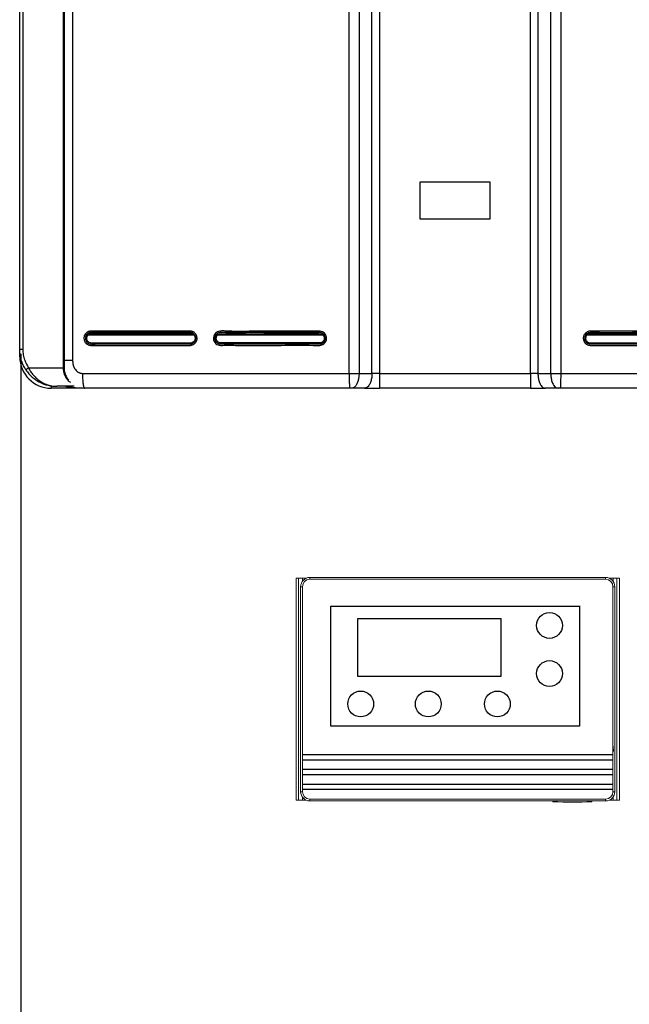
# Model space of a CAD drawing. Units: millimetres. Extents: x -759 to 14226, y 7078 to 19226.
# Drawn here: x 941 to 1270, y 8323 to 8856 of the extents above; entities that cross this region are included whole.
import ezdxf

# ---------------------------------------------------------------- set-up
doc = ezdxf.new("R2010")
doc.units = ezdxf.units.MM
doc.layers.add('Tank 315l', color=6, linetype='Continuous')

msp = doc.modelspace()

# ---------------------------------------------------------------- linework, layer by layer
at = {"color": 7, "linetype": 'Continuous', "lineweight": 25}
for p, q in [((964.21, 8667.51), (964.21, 9317.6)), ((964.55, 9317.6), (964.55, 8667.51)), ((969.17, 9312.2), (969.17, 8671.51)), ((940.55, 8677.51), (940.55, 9307.6)), ((942.24, 9307.6), (942.24, 8677.51)), ((1118.7, 8664.51), (1118.7, 9266.64)), ((1124.08, 9266.64), (1124.08, 8664.51)), ((1131.02, 8664.51), (1131.02, 9266.64)), ((1135.02, 9266.64), (1135.02, 8664.51)), ((1216.74, 8664.51), (1216.74, 9266.64)), ((1220.74, 9266.64), (1220.74, 8664.51)), ((1227.68, 8664.51), (1227.68, 9266.64)), ((1233.06, 9266.64), (1233.06, 8664.51)), ((1194.88, 8768.02), (1156.88, 8768.02)), ((1156.88, 8768.02), (1156.88, 8748.02)), ((1194.88, 8748.02), (1194.88, 8768.02)), ((1156.88, 8748.02), (1194.88, 8748.02)), ((940.55, 8673.51), (940.55, 8677.51)), ((942.24, 8677.51), (940.55, 8677.51)), ((945.28, 8667.51), (964.21, 8667.51)), ((964.55, 8667.51), (964.21, 8667.51)), ((968.15, 8659.54), (967.13, 8660.09)), ((1118.7, 8664.51), (1124.08, 8664.51)), ((1124.08, 8664.51), (1131.02, 8664.51)), ((1135.02, 8664.51), (1216.74, 8664.51)), ((1220.74, 8664.51), (1227.68, 8664.51)), ((1227.68, 8664.51), (1233.06, 8664.51)), ((975.55, 8656.51), (957.55, 8656.51)), ((970.08, 8657.51), (960.55, 8657.51)), ((1120.08, 8656.51), (1119, 8656.51)), ((1127.02, 8656.51), (1120.08, 8656.51)), ((1216.74, 8656.51), (1135.02, 8656.51)), ((1231.68, 8656.51), (1224.74, 8656.51)), ((1232.76, 8656.51), (1231.68, 8656.51))]:
    msp.add_line(p, q, dxfattribs=at)
at = {"color": 8, "linetype": 'Continuous', "lineweight": 25}
for p, q in [((977.55, 8685.33), (1034.62, 8685.33)), ((978.1, 8685.73), (1034.08, 8685.73)), ((1047.61, 8685.33), (1104.45, 8685.33)), ((1048.18, 8685.73), (1103.87, 8685.73)), ((1247.31, 8685.33), (1304.15, 8685.33)), ((1247.89, 8685.73), (1303.58, 8685.73)), ((940.97, 8673.51), (940.55, 8673.51)), ((957.55, 8657.75), (957.55, 8656.51))]:
    msp.add_line(p, q, dxfattribs=at)
at = {"color": 7, "linetype": 'Continuous', "lineweight": 15}
for p, q in [((1091.38, 8553.69), (1089.96, 8553.69)), ((1089.96, 8433.69), (1089.96, 8553.69)), ((1093.38, 8553.69), (1091.38, 8553.69)), ((1091.38, 8433.69), (1091.38, 8553.69)), ((1095.38, 8553.69), (1093.38, 8553.69)), ((1097.44, 8554.13), (1097.44, 8553.13)), ((1097.44, 8554.13), (1257.33, 8554.13)), ((1257.33, 8554.13), (1257.33, 8553.13)), ((1259.38, 8553.69), (1261.38, 8553.69)), ((1261.38, 8553.69), (1263.38, 8553.69)), ((1263.38, 8553.69), (1264.8, 8553.69)), ((1263.38, 8433.69), (1263.38, 8553.69)), ((1264.8, 8433.69), (1264.8, 8553.69)), ((1092.44, 8549.13), (1093.44, 8549.13)), ((1092.44, 8438.24), (1092.44, 8549.13)), ((1093.44, 8549.13), (1093.44, 8438.24)), ((1257.33, 8553.13), (1097.44, 8553.13)), ((1261.32, 8549.13), (1262.32, 8549.13)), ((1261.32, 8438.24), (1261.32, 8549.13)), ((1262.32, 8549.13), (1262.32, 8438.24)), ((1092.44, 8438.24), (1093.44, 8438.24)), ((1261.32, 8438.24), (1262.32, 8438.24)), ((1091.38, 8433.69), (1089.96, 8433.69)), ((1093.38, 8433.69), (1091.38, 8433.69)), ((1095.38, 8433.69), (1093.38, 8433.69)), ((1097.44, 8434.24), (1097.44, 8433.24)), ((1097.44, 8434.24), (1257.33, 8434.24)), ((1257.33, 8433.24), (1097.44, 8433.24)), ((1228.88, 8433.24), (1228.88, 8432.84)), ((1249.88, 8432.84), (1249.88, 8433.24)), ((1257.33, 8434.24), (1257.33, 8433.24)), ((1259.38, 8433.69), (1261.38, 8433.69)), ((1261.38, 8433.69), (1263.38, 8433.69)), ((1263.38, 8433.69), (1264.8, 8433.69))]:
    msp.add_line(p, q, dxfattribs=at)
at = {"color": 8, "linetype": 'Continuous', "lineweight": 15}
for p, q in [((1093.38, 8552.05), (1093.38, 8553.69)), ((1261.38, 8553.69), (1261.38, 8552.05)), ((1093.38, 8433.69), (1093.38, 8435.32)), ((1261.38, 8435.32), (1261.38, 8433.69))]:
    msp.add_line(p, q, dxfattribs=at)
for p, q in [((1108.79, 8473.62), (1108.79, 8538.68)), ((1108.79, 8538.68), (1243.19, 8538.68)), ((1243.19, 8538.71), (1243.19, 8473.62)), ((1123.17, 8531.74), (1123.17, 8500.79)), ((1200.92, 8531.74), (1123.17, 8531.74)), ((1200.92, 8500.79), (1200.92, 8531.74)), ((1123.17, 8500.79), (1200.92, 8500.79)), ((1243.19, 8473.62), (1108.79, 8473.62)), ((1261.32, 8462.92), (1261.35, 8459.92)), ((1093.44, 8458.37), (1261.32, 8458.37)), ((1261.35, 8455.37), (1093.44, 8455.37)), ((1093.44, 8450.37), (1261.32, 8450.37)), ((1261.35, 8447.37), (1093.44, 8447.37)), ((1093.44, 8442.37), (1261.32, 8442.37)), ((1261.35, 8439.37), (1093.44, 8439.37))]:
    msp.add_line(p, q)
at = {"color": 7, "linetype": 'Continuous', "lineweight": 25, "flags": 128}
msp.add_lwpolyline([(1124.08, 8664.51), (1124, 8662.95), (1123.77, 8661.45), (1123.4, 8660.06), (1122.91, 8658.85), (1122.3, 8657.86), (1121.61, 8657.12), (1120.86, 8656.66), (1120.08, 8656.51)], dxfattribs=at)
for centre in [(1227.01, 8528.19), (1227.01, 8502.12), (1124.92, 8485.69), (1161.48, 8485.69), (1198.83, 8485.69)]:
    msp.add_circle(centre, 7)
at = {"color": 7, "linetype": 'Continuous', "lineweight": 25}
for centre, radius, start, end in [((957.55, 8673.51), 17, 180, 270), ((947.7, 8663.16), 4.98, 119.1939, 139.4716)]:
    msp.add_arc(centre, radius, start, end, dxfattribs=at)
at = {"color": 7, "linetype": 'Continuous', "lineweight": 15}
msp.add_arc((1239.38, 8653.9), 221.31, 267.2806, 272.7194, dxfattribs=at)
for centre, major_axis, ratio, start_param, end_param in [((1097.44, 8549.13), (3.54, -3.54), 0.999817, 2.356347, 3.926839), ((1097.44, 8549.13), (3.53, -3.53), 0.999816, 2.356347, 3.926839), ((1257.32, 8549.13), (3.54, 3.54), 0.999817, 5.497939, 7.068431), ((1257.32, 8549.13), (3.53, 3.53), 0.999816, 5.497939, 7.068431), ((1097.44, 8549.13), (2.83, -2.83), 0.999695, 2.356347, 3.926839), ((1257.32, 8549.13), (-2.83, -2.83), 0.999695, 2.356347, 3.926839), ((1097.44, 8438.24), (3.54, 3.54), 0.999817, 2.356347, 3.926839), ((1097.44, 8438.24), (3.53, 3.53), 0.999816, 2.356347, 3.926839), ((1097.44, 8438.24), (2.83, 2.83), 0.999695, 2.356347, 3.926839), ((1257.32, 8438.24), (3.53, -3.53), 0.999816, 5.497939, 7.068431), ((1257.32, 8438.24), (3.54, -3.54), 0.999817, 5.497939, 7.068431), ((1257.32, 8438.24), (-2.83, 2.83), 0.999695, 2.356347, 3.926839)]:
    msp.add_ellipse(centre, major_axis=major_axis, ratio=ratio, start_param=start_param, end_param=end_param, dxfattribs=at)
at = {"color": 7, "linetype": 'Continuous', "lineweight": 25}
for points, knots in [([(1011.97, 8687.35), (1017.42, 8687.35), (1022.88, 8687.35), (1029.7, 8687.35), (1031.06, 8687.35), (1032.59, 8687.35), (1032.76, 8687.35), (1033.1, 8687.32), (1033.27, 8687.3), (1033.61, 8687.22), (1033.78, 8687.17), (1034.1, 8687.05), (1034.25, 8686.98), (1034.71, 8686.74), (1034.99, 8686.54), (1035.37, 8686.19), (1035.48, 8686.06), (1035.7, 8685.79), (1035.8, 8685.65), (1035.98, 8685.36), (1036.06, 8685.2), (1036.19, 8684.89), (1036.25, 8684.72), (1036.39, 8684.22), (1036.44, 8683.88), (1036.45, 8683.37), (1036.44, 8683.19), (1036.39, 8682.85), (1036.36, 8682.68), (1036.22, 8682.18), (1036.09, 8681.86), (1035.83, 8681.42), (1035.73, 8681.27), (1035.52, 8681), (1035.4, 8680.87), (1035.03, 8680.51), (1034.75, 8680.31), (1034.15, 8679.98), (1033.83, 8679.86), (1033.33, 8679.74), (1033.16, 8679.71), (1032.9, 8679.68), (1032.81, 8679.68), (1032.64, 8679.67), (1032.56, 8679.67), (1031.79, 8679.67), (1031.11, 8679.67), (1029.74, 8679.67), (1029.06, 8679.67), (1027.01, 8679.67), (1025.65, 8679.67), (1021.56, 8679.67), (1018.83, 8679.67), (1010.65, 8679.67), (1005.2, 8679.67), (994.3, 8679.67), (988.86, 8679.67), (982.06, 8679.67), (980.7, 8679.67), (979.17, 8679.67), (979, 8679.67), (978.66, 8679.69), (978.49, 8679.72), (978.15, 8679.79), (977.98, 8679.84), (977.66, 8679.95), (977.5, 8680.02), (977.2, 8680.18), (977.05, 8680.27), (976.76, 8680.47), (976.63, 8680.57), (976.38, 8680.81), (976.26, 8680.93), (976.04, 8681.2), (975.94, 8681.34), (975.76, 8681.64), (975.68, 8681.79), (975.54, 8682.1), (975.47, 8682.27), (975.33, 8682.77), (975.28, 8683.11), (975.27, 8683.63), (975.28, 8683.81), (975.32, 8684.15), (975.35, 8684.32), (975.44, 8684.66), (975.5, 8684.82), (975.63, 8685.14), (975.71, 8685.3), (975.97, 8685.74), (976.18, 8686.02), (976.55, 8686.38), (976.68, 8686.49), (976.96, 8686.7), (977.11, 8686.79), (977.56, 8687.04), (977.88, 8687.16), (978.39, 8687.29), (978.56, 8687.31), (978.81, 8687.34), (978.9, 8687.35), (979.07, 8687.35), (979.15, 8687.35), (980.6, 8687.34), (981.96, 8687.35), (984.69, 8687.36), (986.05, 8687.36), (990.14, 8687.35), (992.87, 8687.35), (998.32, 8687.35), (1001.05, 8687.35), (1005.15, 8687.35), (1006.51, 8687.35), (1008.56, 8687.35), (1009.24, 8687.35), (1010.61, 8687.35), (1011.29, 8687.35), (1011.97, 8687.35)], [0, 0, 0, 0, 0.125, 0.125, 0.15625, 0.15625, 0.160156, 0.160156, 0.164063, 0.164063, 0.167969, 0.167969, 0.171875, 0.171875, 0.179688, 0.179688, 0.183594, 0.183594, 0.1875, 0.1875, 0.191406, 0.191406, 0.195313, 0.195313, 0.203125, 0.203125, 0.207031, 0.207031, 0.210938, 0.210938, 0.21875, 0.21875, 0.222656, 0.222656, 0.226563, 0.226563, 0.234375, 0.234375, 0.242188, 0.242188, 0.246094, 0.246094, 0.248047, 0.248047, 0.25, 0.25, 0.265625, 0.265625, 0.28125, 0.28125, 0.3125, 0.3125, 0.375, 0.375, 0.5, 0.5, 0.625, 0.625, 0.65625, 0.65625, 0.660156, 0.660156, 0.664063, 0.664063, 0.667969, 0.667969, 0.671875, 0.671875, 0.675781, 0.675781, 0.679688, 0.679688, 0.683594, 0.683594, 0.6875, 0.6875, 0.691406, 0.691406, 0.695313, 0.695313, 0.703125, 0.703125, 0.707031, 0.707031, 0.710938, 0.710938, 0.714844, 0.714844, 0.71875, 0.71875, 0.726563, 0.726563, 0.730469, 0.730469, 0.734375, 0.734375, 0.742188, 0.742188, 0.746094, 0.746094, 0.748047, 0.748047, 0.75, 0.75, 0.78125, 0.78125, 0.8125, 0.8125, 0.875, 0.875, 0.9375, 0.9375, 0.96875, 0.96875, 0.984375, 0.984375, 1, 1, 1, 1]), ([(979.2, 8686.59), (979.2, 8686.59), (978.97, 8686.59), (978.4, 8686.53), (977.54, 8686.19), (976.75, 8685.5), (976.23, 8684.59), (976.04, 8683.56), (976.2, 8682.52), (976.7, 8681.59), (977.47, 8680.87), (978.72, 8680.36), (980.34, 8680.35), (986.8, 8680.66), (997.39, 8680.34), (1007.86, 8680.43), (1019.43, 8680.43), (1026.27, 8680.43), (1032.63, 8680.43), (1032.63, 8680.43)], [0, 0, 0, 0, 0.000001, 0.010868, 0.027042, 0.043405, 0.059579, 0.075659, 0.092082, 0.10823, 0.124695, 0.14128, 0.170943, 0.200932, 0.450163, 0.673862, 0.699396, 0.999999, 1, 1, 1, 1]), ([(1012.03, 8686.59), (1008.58, 8686.59), (998.89, 8686.59), (988.31, 8686.6), (980.37, 8686.59), (979.2, 8686.59), (979.2, 8686.59)], [0, 0, 0, 0, 0.313289, 0.880928, 0.999998, 1, 1, 1, 1]), ([(1032.63, 8680.43), (1032.95, 8680.43), (1033.27, 8680.48), (1033.73, 8680.62), (1033.87, 8680.68), (1034.16, 8680.82), (1034.3, 8680.9), (1034.56, 8681.08), (1034.68, 8681.18), (1034.91, 8681.4), (1035.02, 8681.52), (1035.21, 8681.78), (1035.3, 8681.91), (1035.45, 8682.19), (1035.51, 8682.34), (1035.67, 8682.79), (1035.73, 8683.1), (1035.75, 8683.75), (1035.71, 8684.06), (1035.53, 8684.68), (1035.39, 8684.97), (1035.12, 8685.37), (1035.02, 8685.49), (1034.81, 8685.73), (1034.69, 8685.83), (1034.44, 8686.03), (1034.31, 8686.12), (1034.03, 8686.27), (1033.89, 8686.34), (1033.59, 8686.45), (1033.43, 8686.49), (1033.12, 8686.56), (1032.97, 8686.58), (1032.73, 8686.59), (1032.65, 8686.59), (1032.49, 8686.59), (1032.42, 8686.59), (1032.18, 8686.59), (1032.02, 8686.59), (1031.55, 8686.59), (1031.23, 8686.59), (1029.66, 8686.59), (1028.4, 8686.59), (1022.1, 8686.59), (1017.07, 8686.59), (1012.03, 8686.59)], [0, 0, 0, 0, 0.03125, 0.03125, 0.046875, 0.046875, 0.0625, 0.0625, 0.078125, 0.078125, 0.09375, 0.09375, 0.109375, 0.109375, 0.125, 0.125, 0.15625, 0.15625, 0.1875, 0.1875, 0.21875, 0.21875, 0.234375, 0.234375, 0.25, 0.25, 0.265625, 0.265625, 0.28125, 0.28125, 0.296875, 0.296875, 0.3125, 0.3125, 0.320313, 0.320313, 0.328125, 0.328125, 0.34375, 0.34375, 0.375, 0.375, 0.5, 0.5, 1, 1, 1, 1]), ([(1081.97, 8687.36), (1084.66, 8687.36), (1089.26, 8687.35), (1095.76, 8687.38), (1099.93, 8687.32), (1102.54, 8687.39), (1103.7, 8687.27), (1104.83, 8686.75), (1105.77, 8685.84), (1106.36, 8684.67), (1106.54, 8683.36), (1106.26, 8682.07), (1105.58, 8680.95), (1104.57, 8680.11), (1103.08, 8679.59), (1101.25, 8679.59), (1094.15, 8679.87), (1082.53, 8679.58), (1068.92, 8679.7), (1058.3, 8679.62), (1052.32, 8679.77), (1048.57, 8679.6), (1047.18, 8680.1), (1046.16, 8680.93), (1045.47, 8682.07), (1045.2, 8683.35), (1045.37, 8684.66), (1045.96, 8685.83), (1046.9, 8686.75), (1048.44, 8687.44), (1050.51, 8687.48), (1058.35, 8687.07), (1068.87, 8687.41), (1078.55, 8687.37), (1081.97, 8687.36)], [0, 0, 0, 0, 0.061642, 0.105197, 0.148752, 0.156942, 0.165059, 0.174942, 0.184833, 0.19448, 0.204418, 0.214278, 0.224026, 0.234, 0.24371, 0.259488, 0.27538, 0.406633, 0.524806, 0.587162, 0.649517, 0.662541, 0.672504, 0.682463, 0.69224, 0.702149, 0.711993, 0.721721, 0.731674, 0.741337, 0.75971, 0.778346, 0.921804, 1, 1, 1, 1]), ([(1049.18, 8686.6), (1048.85, 8686.6), (1048.52, 8686.54), (1048.05, 8686.39), (1047.9, 8686.33), (1047.61, 8686.18), (1047.47, 8686.09), (1047.07, 8685.8), (1046.84, 8685.56), (1046.45, 8685.02), (1046.31, 8684.73), (1046.12, 8684.09), (1046.07, 8683.76), (1046.09, 8683.1), (1046.15, 8682.78), (1046.32, 8682.31), (1046.39, 8682.16), (1046.55, 8681.87), (1046.64, 8681.73), (1046.84, 8681.47), (1046.95, 8681.35), (1047.2, 8681.13), (1047.33, 8681.03), (1047.6, 8680.85), (1047.75, 8680.77), (1048.05, 8680.63), (1048.2, 8680.58), (1048.52, 8680.49), (1048.68, 8680.46), (1048.93, 8680.43), (1049.01, 8680.43), (1049.17, 8680.43), (1049.25, 8680.43), (1049.99, 8680.43), (1050.65, 8680.43), (1052.62, 8680.43), (1053.94, 8680.43), (1060.51, 8680.43), (1065.77, 8680.43), (1076.29, 8680.43), (1081.55, 8680.43), (1089.45, 8680.43), (1092.08, 8680.43), (1096.03, 8680.43), (1097.35, 8680.43), (1099.33, 8680.43), (1099.98, 8680.43), (1101.3, 8680.43), (1101.96, 8680.43), (1102.62, 8680.43)], [0, 0, 0, 0, 0.015625, 0.015625, 0.023438, 0.023438, 0.03125, 0.03125, 0.046875, 0.046875, 0.0625, 0.0625, 0.078125, 0.078125, 0.09375, 0.09375, 0.101563, 0.101563, 0.109375, 0.109375, 0.117188, 0.117188, 0.125, 0.125, 0.132813, 0.132813, 0.140625, 0.140625, 0.148438, 0.148438, 0.152344, 0.152344, 0.15625, 0.15625, 0.1875, 0.1875, 0.25, 0.25, 0.5, 0.5, 0.75, 0.75, 0.875, 0.875, 0.9375, 0.9375, 0.96875, 0.96875, 1, 1, 1, 1]), ([(1082, 8686.6), (1076.53, 8686.6), (1071.06, 8686.59), (1062.85, 8686.59), (1060.12, 8686.6), (1056.02, 8686.6), (1054.65, 8686.6), (1051.92, 8686.6), (1050.55, 8686.59), (1049.18, 8686.6)], [0, 0, 0, 0, 0.5, 0.5, 0.75, 0.75, 0.875, 0.875, 1, 1, 1, 1]), ([(1102.62, 8680.43), (1102.94, 8680.42), (1103.26, 8680.47), (1103.72, 8680.62), (1103.86, 8680.67), (1104.15, 8680.81), (1104.29, 8680.9), (1104.55, 8681.08), (1104.67, 8681.18), (1104.9, 8681.4), (1105.01, 8681.52), (1105.2, 8681.78), (1105.28, 8681.91), (1105.44, 8682.19), (1105.5, 8682.34), (1105.66, 8682.79), (1105.72, 8683.1), (1105.74, 8683.75), (1105.69, 8684.06), (1105.51, 8684.68), (1105.38, 8684.97), (1105.11, 8685.37), (1105.01, 8685.49), (1104.8, 8685.73), (1104.68, 8685.83), (1104.43, 8686.03), (1104.29, 8686.12), (1104.02, 8686.28), (1103.87, 8686.34), (1103.58, 8686.45), (1103.42, 8686.5), (1103.11, 8686.56), (1102.95, 8686.58), (1102.72, 8686.6), (1102.64, 8686.6), (1102.48, 8686.6), (1102.4, 8686.6), (1102.16, 8686.6), (1102.01, 8686.6), (1101.53, 8686.6), (1101.22, 8686.6), (1099.64, 8686.6), (1098.38, 8686.6), (1092.08, 8686.6), (1087.04, 8686.6), (1082, 8686.6)], [0, 0, 0, 0, 0.03125, 0.03125, 0.046875, 0.046875, 0.0625, 0.0625, 0.078125, 0.078125, 0.09375, 0.09375, 0.109375, 0.109375, 0.125, 0.125, 0.15625, 0.15625, 0.1875, 0.1875, 0.21875, 0.21875, 0.234375, 0.234375, 0.25, 0.25, 0.265625, 0.265625, 0.28125, 0.28125, 0.296875, 0.296875, 0.3125, 0.3125, 0.320313, 0.320313, 0.328125, 0.328125, 0.34375, 0.34375, 0.375, 0.375, 0.5, 0.5, 1, 1, 1, 1]), ([(1282.07, 8687.36), (1284.83, 8687.36), (1287.6, 8687.36), (1293.14, 8687.36), (1295.9, 8687.37), (1299.36, 8687.36), (1300.05, 8687.36), (1301.09, 8687.35), (1301.43, 8687.35), (1301.95, 8687.35), (1302.12, 8687.36), (1302.47, 8687.36), (1302.64, 8687.36), (1303.16, 8687.34), (1303.51, 8687.28), (1304, 8687.11), (1304.16, 8687.05), (1304.47, 8686.9), (1304.62, 8686.81), (1305.06, 8686.53), (1305.32, 8686.3), (1305.77, 8685.78), (1305.96, 8685.49), (1306.19, 8685.02), (1306.25, 8684.85), (1306.36, 8684.52), (1306.4, 8684.36), (1306.49, 8683.85), (1306.51, 8683.49), (1306.46, 8682.98), (1306.43, 8682.8), (1306.35, 8682.47), (1306.3, 8682.3), (1306.11, 8681.81), (1305.95, 8681.51), (1305.53, 8680.94), (1305.29, 8680.7), (1304.88, 8680.38), (1304.74, 8680.28), (1304.44, 8680.1), (1304.29, 8680.03), (1303.81, 8679.83), (1303.47, 8679.74), (1302.96, 8679.67), (1302.79, 8679.66), (1302.45, 8679.66), (1302.28, 8679.66), (1300.75, 8679.66), (1299.39, 8679.66), (1296.67, 8679.66), (1295.31, 8679.66), (1291.24, 8679.66), (1288.52, 8679.66), (1280.36, 8679.66), (1274.91, 8679.66), (1264.02, 8679.66), (1258.58, 8679.66), (1252.45, 8679.66), (1251.77, 8679.66), (1250.74, 8679.66), (1250.4, 8679.66), (1249.89, 8679.66), (1249.64, 8679.66), (1249.38, 8679.66), (1249.21, 8679.66), (1249.13, 8679.66), (1248.7, 8679.67), (1248.37, 8679.73), (1247.72, 8679.92), (1247.41, 8680.06), (1246.98, 8680.33), (1246.84, 8680.42), (1246.58, 8680.64), (1246.45, 8680.76), (1246.1, 8681.13), (1245.91, 8681.4), (1245.59, 8682), (1245.47, 8682.32), (1245.35, 8682.81), (1245.33, 8682.98), (1245.29, 8683.32), (1245.29, 8683.49), (1245.31, 8683.99), (1245.37, 8684.33), (1245.52, 8684.82), (1245.58, 8684.97), (1245.72, 8685.28), (1245.8, 8685.43), (1246.08, 8685.86), (1246.29, 8686.12), (1246.67, 8686.46), (1246.8, 8686.57), (1247.08, 8686.76), (1247.22, 8686.85), (1247.67, 8687.08), (1248, 8687.2), (1248.49, 8687.31), (1248.66, 8687.33), (1248.99, 8687.36), (1249.17, 8687.36), (1254.8, 8687.36), (1260.25, 8687.36), (1268.43, 8687.36), (1271.16, 8687.36), (1275.25, 8687.36), (1276.62, 8687.36), (1278.66, 8687.36), (1279.68, 8687.36), (1280.87, 8687.36), (1281.47, 8687.36), (1281.73, 8687.36), (1281.9, 8687.36), (1281.98, 8687.36), (1282.07, 8687.36)], [0, 0, 0, 0, 0.0625, 0.0625, 0.125, 0.125, 0.140625, 0.140625, 0.148438, 0.148438, 0.152344, 0.152344, 0.15625, 0.15625, 0.164063, 0.164063, 0.167969, 0.167969, 0.171875, 0.171875, 0.179688, 0.179688, 0.1875, 0.1875, 0.191406, 0.191406, 0.195313, 0.195313, 0.203125, 0.203125, 0.207031, 0.207031, 0.210938, 0.210938, 0.21875, 0.21875, 0.226563, 0.226563, 0.230469, 0.230469, 0.234375, 0.234375, 0.242188, 0.242188, 0.246094, 0.246094, 0.25, 0.25, 0.28125, 0.28125, 0.3125, 0.3125, 0.375, 0.375, 0.5, 0.5, 0.625, 0.625, 0.640625, 0.640625, 0.648438, 0.648438, 0.652344, 0.654297, 0.654297, 0.65625, 0.65625, 0.664063, 0.664063, 0.671875, 0.671875, 0.675781, 0.675781, 0.679688, 0.679688, 0.6875, 0.6875, 0.695313, 0.695313, 0.699219, 0.699219, 0.703125, 0.703125, 0.710938, 0.710938, 0.714844, 0.714844, 0.71875, 0.71875, 0.726563, 0.726563, 0.730469, 0.730469, 0.734375, 0.734375, 0.742188, 0.742188, 0.746094, 0.746094, 0.75, 0.75, 0.875, 0.875, 0.9375, 0.9375, 0.96875, 0.96875, 0.984375, 0.992188, 0.996094, 0.998047, 0.998047, 1, 1, 1, 1]), ([(1282.03, 8686.59), (1279.5, 8686.61), (1270.19, 8686.64), (1259.18, 8686.21), (1250.35, 8686.82), (1247.97, 8686.45), (1247.06, 8685.89), (1246.39, 8685.08), (1246.03, 8684.09), (1246, 8683.04), (1246.34, 8682.04), (1246.99, 8681.2), (1247.88, 8680.62), (1248.65, 8680.44), (1249.07, 8680.43), (1249.14, 8680.43), (1249.14, 8680.43)], [0, 0, 0, 0, 0.178294, 0.656615, 0.775638, 0.800205, 0.824093, 0.84875, 0.872705, 0.897173, 0.92141, 0.945719, 0.970258, 0.994844, 0.999999, 1, 1, 1, 1]), ([(1249.14, 8680.43), (1249.8, 8680.43), (1250.46, 8680.43), (1251.78, 8680.43), (1252.44, 8680.43), (1254.42, 8680.43), (1255.74, 8680.43), (1259.69, 8680.43), (1262.33, 8680.43), (1270.24, 8680.43), (1275.51, 8680.43), (1286.04, 8680.43), (1291.31, 8680.43), (1297.89, 8680.43), (1299.21, 8680.43), (1301.18, 8680.43), (1301.84, 8680.43), (1302.58, 8680.43), (1302.66, 8680.43), (1302.83, 8680.43), (1302.91, 8680.44), (1303.15, 8680.47), (1303.31, 8680.51), (1303.78, 8680.65), (1304.08, 8680.79), (1304.62, 8681.16), (1304.86, 8681.38), (1305.25, 8681.91), (1305.41, 8682.2), (1305.57, 8682.66), (1305.61, 8682.82), (1305.66, 8683.14), (1305.68, 8683.31), (1305.69, 8683.63), (1305.67, 8683.8), (1305.63, 8684.12), (1305.59, 8684.28), (1305.49, 8684.59), (1305.43, 8684.75), (1305.28, 8685.04), (1305.2, 8685.18), (1305.01, 8685.44), (1304.9, 8685.57), (1304.67, 8685.8), (1304.55, 8685.91), (1304.28, 8686.1), (1304.14, 8686.18), (1303.85, 8686.33), (1303.7, 8686.39), (1303.24, 8686.54), (1302.91, 8686.6), (1302.58, 8686.6)], [0, 0, 0, 0, 0.03125, 0.03125, 0.0625, 0.0625, 0.125, 0.125, 0.25, 0.25, 0.5, 0.5, 0.75, 0.75, 0.8125, 0.8125, 0.84375, 0.84375, 0.847656, 0.847656, 0.851563, 0.851563, 0.859375, 0.859375, 0.875, 0.875, 0.890625, 0.890625, 0.90625, 0.90625, 0.914063, 0.914063, 0.921875, 0.921875, 0.929688, 0.929688, 0.9375, 0.9375, 0.945312, 0.945312, 0.953125, 0.953125, 0.960937, 0.960937, 0.96875, 0.96875, 0.976562, 0.976562, 0.984375, 0.984375, 1, 1, 1, 1]), ([(1035.37, 8683.26), (1035.38, 8683.52), (1035.38, 8684.06), (1035.08, 8684.81), (1034.59, 8685.44), (1033.7, 8686.05), (1032.24, 8686.11), (1030.13, 8686.09), (1026.78, 8686.1), (1018.79, 8686.09), (1006.5, 8686.12), (993.34, 8686.02), (984.76, 8686.19), (980.87, 8686.02), (979.31, 8686.2), (978.21, 8685.86), (977.56, 8685.4), (977.07, 8684.77), (976.8, 8684.01), (976.77, 8683.21), (976.99, 8682.44), (977.41, 8681.77), (978.22, 8681.09), (979.65, 8680.86), (981.74, 8680.96), (985.12, 8680.91), (993.18, 8680.95), (1005.6, 8680.91), (1018.93, 8680.97), (1027.63, 8680.88), (1031.55, 8680.96), (1033.12, 8680.83), (1034.19, 8681.28), (1034.79, 8681.8), (1035.22, 8682.48), (1035.32, 8683), (1035.37, 8683.26)], [0, 0, 0, 0, 0.00634, 0.012763, 0.019127, 0.025539, 0.038366, 0.053374, 0.077504, 0.119652, 0.248299, 0.376947, 0.441268, 0.457678, 0.472469, 0.478911, 0.485286, 0.491639, 0.49804, 0.504414, 0.510816, 0.517186, 0.523547, 0.53583, 0.551134, 0.575182, 0.618127, 0.748264, 0.878401, 0.943468, 0.959734, 0.974479, 0.980874, 0.987236, 0.993648, 1, 1, 1, 1]), ([(1105.22, 8683.26), (1105.22, 8683.52), (1105.23, 8684.03), (1104.94, 8684.75), (1104.47, 8685.37), (1103.61, 8685.96), (1102.18, 8686.03), (1100.08, 8686), (1096.73, 8686.02), (1088.74, 8686.01), (1076.46, 8686.04), (1063.29, 8685.93), (1054.7, 8686.12), (1050.81, 8685.93), (1049.27, 8686.12), (1048.19, 8685.79), (1047.56, 8685.34), (1047.09, 8684.73), (1046.83, 8684), (1046.8, 8683.22), (1047.01, 8682.48), (1047.42, 8681.83), (1048.2, 8681.17), (1049.6, 8680.94), (1051.68, 8681.04), (1055.06, 8680.99), (1063.12, 8681.03), (1075.55, 8680.99), (1088.87, 8681.05), (1097.57, 8680.96), (1101.48, 8681.05), (1103.03, 8680.91), (1104.07, 8681.35), (1104.65, 8681.85), (1105.07, 8682.51), (1105.17, 8683.01), (1105.22, 8683.26)], [0, 0, 0, 0, 0.006173, 0.01243, 0.018616, 0.024853, 0.037435, 0.05249, 0.076777, 0.119065, 0.248272, 0.377479, 0.44208, 0.458589, 0.473267, 0.479529, 0.485722, 0.491903, 0.49814, 0.504346, 0.510585, 0.516783, 0.522965, 0.534946, 0.550311, 0.574457, 0.617576, 0.748243, 0.87891, 0.944242, 0.960574, 0.975176, 0.981393, 0.987573, 0.993817, 1, 1, 1, 1]), ([(1246.54, 8683.26), (1246.54, 8683.52), (1246.53, 8684.03), (1246.82, 8684.75), (1247.29, 8685.37), (1248.15, 8685.96), (1249.58, 8686.03), (1251.68, 8686), (1255.03, 8686.02), (1263.02, 8686.01), (1275.3, 8686.04), (1288.47, 8685.93), (1297.06, 8686.12), (1300.95, 8685.93), (1302.49, 8686.12), (1303.57, 8685.79), (1304.2, 8685.34), (1304.67, 8684.73), (1304.93, 8684), (1304.96, 8683.22), (1304.75, 8682.48), (1304.34, 8681.83), (1303.57, 8681.17), (1302.16, 8680.94), (1300.08, 8681.04), (1296.7, 8680.99), (1288.64, 8681.03), (1276.21, 8680.99), (1262.89, 8681.05), (1254.19, 8680.96), (1250.28, 8681.05), (1248.73, 8680.91), (1247.69, 8681.35), (1247.11, 8681.85), (1246.69, 8682.51), (1246.59, 8683.01), (1246.54, 8683.26)], [0, 0, 0, 0, 0.006173, 0.01243, 0.018616, 0.024853, 0.037435, 0.05249, 0.076777, 0.119065, 0.248272, 0.377479, 0.44208, 0.458589, 0.473267, 0.479529, 0.485722, 0.491903, 0.49814, 0.504346, 0.510585, 0.516783, 0.522965, 0.534946, 0.550311, 0.574457, 0.617576, 0.748243, 0.87891, 0.944242, 0.960574, 0.975176, 0.981393, 0.987573, 0.993817, 1, 1, 1, 1]), ([(943.92, 8666.4), (943.08, 8667.88), (941.7, 8670.32), (940.72, 8674.15), (940.61, 8676.38), (940.55, 8677.51)], [0, 0, 0, 0, 0.432577, 0.712237, 1, 1, 1, 1]), ([(942.24, 8677.51), (942.29, 8676.52), (942.39, 8674.52), (943.26, 8671.06), (944.52, 8668.84), (945.28, 8667.51)], [0, 0, 0, 0, 0.279554, 0.567275, 1, 1, 1, 1]), ([(969.17, 8671.51), (969.18, 8671.39), (969.18, 8671.16), (969.19, 8670.82), (969.22, 8670.48), (969.25, 8670.15), (969.3, 8669.83), (969.35, 8669.52), (969.42, 8669.21), (969.49, 8668.92), (969.58, 8668.63), (969.67, 8668.34), (969.78, 8668.07), (969.9, 8667.8), (970.02, 8667.54), (970.16, 8667.29), (970.47, 8666.76), (971.05, 8666.02), (971.83, 8665.38), (972.44, 8665.02), (972.83, 8664.84), (973.24, 8664.69), (973.65, 8664.59), (974.06, 8664.52), (974.34, 8664.51), (974.48, 8664.51)], [0, 0, 0, 0, 0.035868, 0.070981, 0.10537, 0.139071, 0.172121, 0.204558, 0.236424, 0.267762, 0.298618, 0.32904, 0.359078, 0.388785, 0.418212, 0.447417, 0.476455, 0.608114, 0.735121, 0.781577, 0.826594, 0.87054, 0.913811, 0.956824, 1, 1, 1, 1]), ([(943.92, 8666.4), (944.4, 8665.67), (944.93, 8664.99), (945.78, 8664.02), (946.07, 8663.71), (946.67, 8663.1), (946.99, 8662.8), (947.95, 8661.96), (948.61, 8661.44), (949.97, 8660.51), (950.68, 8660.09), (952.87, 8658.97), (954.36, 8658.43), (956.65, 8657.88), (957.42, 8657.74), (958.59, 8657.6), (958.98, 8657.57), (959.57, 8657.53), (959.77, 8657.52), (960.16, 8657.51), (960.36, 8657.51), (960.55, 8657.51)], [0, 0, 0, 0, 0.125, 0.125, 0.1875, 0.1875, 0.25, 0.25, 0.375, 0.375, 0.5, 0.5, 0.75, 0.75, 0.875, 0.875, 0.9375, 0.9375, 0.96875, 0.96875, 1, 1, 1, 1]), ([(945.28, 8667.51), (945.66, 8666.84), (946.45, 8665.47), (947.99, 8663.48), (949.84, 8661.61), (952.18, 8659.86), (954.92, 8658.47), (957.5, 8657.75), (959.29, 8657.55), (960.1, 8657.51), (960.4, 8657.51), (960.5, 8657.51), (960.54, 8657.51), (960.55, 8657.51)], [0, 0, 0, 0, 0.110223, 0.224323, 0.359278, 0.498791, 0.673338, 0.854257, 0.948179, 0.981432, 0.993342, 0.998714, 1, 1, 1, 1]), ([(967.13, 8660.09), (966.72, 8660.53), (966.33, 8661.02), (965.62, 8662.1), (965.31, 8662.68), (964.91, 8663.63), (964.79, 8663.96), (964.59, 8664.64), (964.5, 8664.98), (964.29, 8666.03), (964.21, 8666.77), (964.21, 8667.51)], [0, 0, 0, 0, 0.25, 0.25, 0.5, 0.5, 0.625, 0.625, 0.75, 0.75, 1, 1, 1, 1]), ([(964.55, 8667.51), (964.56, 8667.19), (964.59, 8666.04), (965.05, 8664.07), (965.89, 8662.43), (966.62, 8661.37), (966.96, 8661.02), (967.13, 8660.84)], [0, 0, 0, 0, 0.122177, 0.438351, 0.77113, 0.883391, 1, 1, 1, 1]), ([(974.48, 8664.51), (974.48, 8664.04), (974.49, 8663.55), (974.51, 8662.56), (974.53, 8662.06), (974.58, 8661.07), (974.61, 8660.59), (974.69, 8659.67), (974.74, 8659.24), (974.85, 8658.46), (974.9, 8658.11), (975.03, 8657.51), (975.09, 8657.26), (975.22, 8656.87), (975.29, 8656.73), (975.42, 8656.55), (975.49, 8656.51), (975.55, 8656.51)], [0, 0, 0, 0, 0.125, 0.125, 0.25, 0.25, 0.375, 0.375, 0.5, 0.5, 0.625, 0.625, 0.75, 0.75, 0.875, 0.875, 1, 1, 1, 1]), ([(1118.7, 8664.51), (1118.7, 8663.46), (1118.7, 8662.41), (1118.73, 8660.48), (1118.76, 8659.59), (1118.81, 8658.11), (1118.85, 8657.52), (1118.92, 8656.72), (1118.96, 8656.51), (1119, 8656.51)], [0, 0, 0, 0, 0.25, 0.25, 0.5, 0.5, 0.75, 0.75, 1, 1, 1, 1]), ([(1131.02, 8664.51), (1130.99, 8663.77), (1130.93, 8662.23), (1130.41, 8660.06), (1129.55, 8658.13), (1128.37, 8656.77), (1127.46, 8656.59), (1127.02, 8656.51)], [0, 0, 0, 0, 0.176813, 0.36715, 0.563551, 0.790275, 1, 1, 1, 1]), ([(1135.02, 8664.51), (1134.33, 8664.51), (1133.63, 8664.51), (1132.27, 8664.51), (1131.62, 8664.51), (1131.02, 8664.51)], [0, 0, 0, 0, 0.5, 0.5, 1, 1, 1, 1]), ([(1135.02, 8664.51), (1135.02, 8664.04), (1135.02, 8663.55), (1135.02, 8662.56), (1135.02, 8662.06), (1135.02, 8661.07), (1135.02, 8660.59), (1135.02, 8659.67), (1135.02, 8659.24), (1135.02, 8658.46), (1135.02, 8658.11), (1135.02, 8657.51), (1135.02, 8657.26), (1135.02, 8656.87), (1135.02, 8656.73), (1135.02, 8656.55), (1135.02, 8656.51), (1135.02, 8656.51)], [0, 0, 0, 0, 0.125, 0.125, 0.25, 0.25, 0.375, 0.375, 0.5, 0.5, 0.625, 0.625, 0.75, 0.75, 0.875, 0.875, 1, 1, 1, 1]), ([(1220.74, 8664.51), (1220.14, 8664.51), (1219.49, 8664.51), (1218.13, 8664.51), (1217.43, 8664.51), (1216.74, 8664.51)], [0, 0, 0, 0, 0.5, 0.5, 1, 1, 1, 1]), ([(1216.74, 8664.51), (1216.74, 8664.04), (1216.74, 8663.55), (1216.74, 8662.56), (1216.74, 8662.06), (1216.74, 8661.07), (1216.74, 8660.59), (1216.74, 8659.67), (1216.74, 8659.24), (1216.74, 8658.46), (1216.74, 8658.11), (1216.74, 8657.51), (1216.74, 8657.26), (1216.74, 8656.87), (1216.74, 8656.73), (1216.74, 8656.55), (1216.74, 8656.51), (1216.74, 8656.51)], [0, 0, 0, 0, 0.125, 0.125, 0.25, 0.25, 0.375, 0.375, 0.5, 0.5, 0.625, 0.625, 0.75, 0.75, 0.875, 0.875, 1, 1, 1, 1]), ([(1220.74, 8664.51), (1220.77, 8663.77), (1220.83, 8662.23), (1221.35, 8660.06), (1222.21, 8658.13), (1223.39, 8656.77), (1224.3, 8656.59), (1224.74, 8656.51)], [0, 0, 0, 0, 0.176813, 0.36715, 0.563551, 0.790275, 1, 1, 1, 1]), ([(1227.68, 8664.51), (1227.71, 8663.77), (1227.77, 8662.23), (1228.29, 8660.06), (1229.15, 8658.13), (1230.33, 8656.77), (1231.24, 8656.59), (1231.68, 8656.51)], [0, 0, 0, 0, 0.176814, 0.36715, 0.56355, 0.790275, 1, 1, 1, 1]), ([(1233.06, 8664.51), (1233.06, 8664.04), (1233.06, 8663.55), (1233.06, 8662.56), (1233.05, 8662.06), (1233.04, 8661.07), (1233.03, 8660.59), (1233, 8659.67), (1232.99, 8659.24), (1232.96, 8658.46), (1232.94, 8658.11), (1232.91, 8657.51), (1232.89, 8657.26), (1232.85, 8656.87), (1232.83, 8656.73), (1232.8, 8656.55), (1232.78, 8656.51), (1232.76, 8656.51)], [0, 0, 0, 0, 0.125, 0.125, 0.25, 0.25, 0.375, 0.375, 0.5, 0.5, 0.625, 0.625, 0.75, 0.75, 0.875, 0.875, 1, 1, 1, 1]), ([(1119, 8656.51), (1117.8, 8656.51), (1115.4, 8656.51), (1111.8, 8656.51), (1108.2, 8656.51), (1104.6, 8656.51), (1101, 8656.51), (1097.41, 8656.51), (1093.81, 8656.51), (1090.22, 8656.51), (1086.62, 8656.51), (1083.03, 8656.51), (1079.43, 8656.51), (1075.84, 8656.51), (1072.25, 8656.51), (1068.66, 8656.51), (1065.07, 8656.51), (1061.48, 8656.51), (1057.89, 8656.51), (1054.3, 8656.51), (1050.71, 8656.51), (1047.13, 8656.51), (1043.54, 8656.51), (1039.96, 8656.51), (1036.37, 8656.51), (1032.79, 8656.51), (1029.21, 8656.51), (1025.62, 8656.51), (1022.04, 8656.51), (1018.46, 8656.51), (1014.88, 8656.51), (1011.3, 8656.51), (1007.72, 8656.51), (1004.15, 8656.51), (1000.57, 8656.51), (996.99, 8656.51), (993.42, 8656.51), (989.84, 8656.51), (986.27, 8656.51), (982.7, 8656.51), (979.12, 8656.51), (976.74, 8656.51), (975.55, 8656.51)], [0, 0, 0, 0, 0.025018, 0.050033, 0.075046, 0.100056, 0.125064, 0.150069, 0.175073, 0.200075, 0.225074, 0.250073, 0.27507, 0.300065, 0.32506, 0.350053, 0.375045, 0.400037, 0.425028, 0.450019, 0.47501, 0.5, 0.52499, 0.549981, 0.574972, 0.599963, 0.624955, 0.649947, 0.67494, 0.699935, 0.72493, 0.749927, 0.774926, 0.799925, 0.824927, 0.849931, 0.874936, 0.899944, 0.924954, 0.949967, 0.974982, 1, 1, 1, 1]), ([(1127.02, 8656.51), (1127.58, 8656.51), (1128.79, 8656.51), (1130.76, 8656.51), (1132.87, 8656.51), (1134.3, 8656.51), (1135.02, 8656.51)], [0, 0, 0, 0, 0.230093, 0.48673, 0.743364, 1, 1, 1, 1]), ([(1216.74, 8656.51), (1217.38, 8656.51), (1218.74, 8656.51), (1220.79, 8656.51), (1222.84, 8656.51), (1224.11, 8656.51), (1224.74, 8656.51)], [0, 0, 0, 0, 0.230093, 0.486729, 0.743364, 1, 1, 1, 1]), ([(1376.21, 8656.51), (1375.02, 8656.51), (1372.64, 8656.51), (1369.06, 8656.51), (1365.49, 8656.51), (1361.92, 8656.51), (1358.34, 8656.51), (1354.77, 8656.51), (1351.19, 8656.51), (1347.61, 8656.51), (1344.04, 8656.51), (1340.46, 8656.51), (1336.88, 8656.51), (1333.3, 8656.51), (1329.72, 8656.51), (1326.14, 8656.51), (1322.55, 8656.51), (1318.97, 8656.51), (1315.39, 8656.51), (1311.8, 8656.51), (1308.22, 8656.51), (1304.63, 8656.51), (1301.05, 8656.51), (1297.46, 8656.51), (1293.87, 8656.51), (1290.28, 8656.51), (1286.69, 8656.51), (1283.1, 8656.51), (1279.51, 8656.51), (1275.92, 8656.51), (1272.33, 8656.51), (1268.73, 8656.51), (1265.14, 8656.51), (1261.54, 8656.51), (1257.95, 8656.51), (1254.35, 8656.51), (1250.76, 8656.51), (1247.16, 8656.51), (1243.56, 8656.51), (1239.96, 8656.51), (1236.36, 8656.51), (1233.96, 8656.51), (1232.76, 8656.51)], [0, 0, 0, 0, 0.025018, 0.050033, 0.075046, 0.100056, 0.125064, 0.150069, 0.175073, 0.200075, 0.225074, 0.250073, 0.27507, 0.300065, 0.32506, 0.350053, 0.375045, 0.400037, 0.425028, 0.450019, 0.47501, 0.5, 0.52499, 0.549981, 0.574972, 0.599963, 0.624955, 0.649947, 0.67494, 0.699935, 0.72493, 0.749927, 0.774926, 0.799925, 0.824927, 0.849931, 0.874936, 0.899944, 0.924954, 0.949967, 0.974982, 1, 1, 1, 1])]:
    msp.add_open_spline(points, degree=3, knots=knots, dxfattribs=at)
at = {"color": 8, "linetype": 'Continuous', "lineweight": 25}
for points, knots in [([(969.17, 8671.51), (968.02, 8671.51), (966.28, 8671.51), (964.98, 8671.51), (964.55, 8671.51)], [0, 0, 0, 0, 0.668033, 1, 1, 1, 1]), ([(975.55, 8656.51), (975.54, 8656.51), (975.09, 8656.51), (972.35, 8656.54), (968.67, 8656.72), (965.48, 8657.33), (964.54, 8657.51)], [0, 0, 0, 0, 0.002551, 0.12401, 0.742798, 1, 1, 1, 1])]:
    msp.add_open_spline(points, degree=3, knots=knots, dxfattribs=at)
at = {"color": 7, "linetype": 'Continuous', "lineweight": 25}
for points in [[(974.48, 8664.51), (1022.31, 8664.51), (1070.46, 8664.51), (1118.7, 8664.51)], [(1233.06, 8664.51), (1281.3, 8664.51), (1329.45, 8664.51), (1377.28, 8664.51)]]:
    msp.add_open_spline(points, degree=3, dxfattribs=at)
at = {"layer": 'Tank 315l'}
msp.add_line((941.21, 8675.11), (941.21, 7895.11), dxfattribs=at)

doc.saveas('drawing.dxf')
